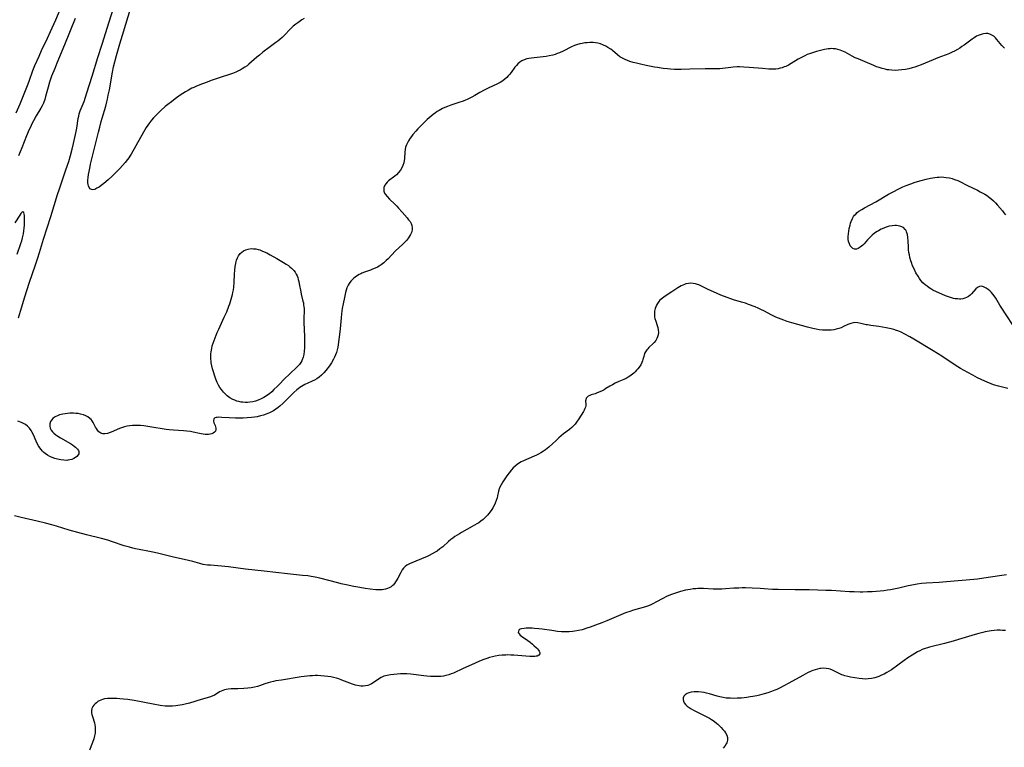
# Model space of a CAD drawing. Units: inches. Extents: x 2090506 to 2096017, y 254801 to 260246.
# Drawn here: x 2091495 to 2091758, y 255223 to 255418 of the extents above; entities that cross this region are included whole.
import ezdxf

# ---------------------------------------------------------------- set-up
doc = ezdxf.new("R2010")
doc.units = ezdxf.units.IN
doc.header["$MEASUREMENT"] = 0
doc.layers.add('c_13_T12S_R19E', color=176, linetype='Continuous')

msp = doc.modelspace()

# ---------------------------------------------------------------- linework, layer by layer
at = {"layer": 'c_13_T12S_R19E'}
for points in [[(2091505.78, 255421.62, 870), (2091504.06, 255417.65, 870), (2091502.65, 255414.46, 870), (2091501.84, 255412.69, 870), (2091500.27, 255409.4, 870), (2091499.59, 255407.9, 870), (2091498.5, 255405.42, 870), (2091497.95, 255404.08, 870), (2091496.94, 255401.24, 870), (2091496.48, 255400.04, 870), (2091494.55, 255395.23, 870), (2091493.51, 255392.8, 870)], [(2091494.18, 255338.17, 868), (2091494.73, 255339.93, 868), (2091495.86, 255343.73, 868), (2091496.38, 255345.44, 868), (2091497.12, 255347.7, 868), (2091498.63, 255351.99, 868), (2091499.35, 255354.16, 868), (2091499.79, 255355.56, 868), (2091500.89, 255359.14, 868), (2091502.82, 255365.17, 868), (2091504.61, 255371.07, 868), (2091505.11, 255372.56, 868), (2091506.88, 255377.67, 868), (2091507.6, 255379.92, 868), (2091508.05, 255381.49, 868), (2091508.49, 255383.18, 868), (2091508.86, 255384.69, 868), (2091509.4, 255387.06, 868), (2091509.58, 255387.93, 868), (2091509.75, 255388.81, 868), (2091510.13, 255391.34, 868), (2091510.27, 255392.01, 868), (2091510.43, 255392.59, 868), (2091510.7, 255393.38, 868), (2091511.7, 255395.94, 868), (2091512.07, 255397.02, 868), (2091512.46, 255398.19, 868), (2091513.88, 255402.68, 868), (2091515.38, 255407.61, 868), (2091516.56, 255411.24, 868), (2091518.44, 255417.18, 868), (2091519.61, 255420.83, 868)], [(2091570.55, 255418.1, 870), (2091569.91, 255417.71, 870), (2091568.79, 255416.94, 870), (2091568.31, 255416.58, 870), (2091567.59, 255415.97, 870), (2091566.94, 255415.35, 870), (2091565.08, 255413.41, 870), (2091564.64, 255412.99, 870), (2091564.05, 255412.46, 870), (2091563.51, 255412.03, 870), (2091562.96, 255411.62, 870), (2091561.16, 255410.32, 870), (2091559.51, 255409.04, 870), (2091558.59, 255408.31, 870), (2091557.85, 255407.7, 870), (2091555.77, 255405.87, 870), (2091555.25, 255405.46, 870), (2091554.66, 255405.03, 870), (2091553.98, 255404.59, 870), (2091553.41, 255404.26, 870), (2091552.82, 255403.97, 870), (2091552.27, 255403.73, 870), (2091551.37, 255403.39, 870), (2091547.51, 255402.14, 870), (2091545.94, 255401.6, 870), (2091544.3, 255401, 870), (2091542.65, 255400.37, 870), (2091541.57, 255399.92, 870), (2091541.04, 255399.68, 870), (2091540.52, 255399.43, 870), (2091539.59, 255398.93, 870), (2091538.85, 255398.5, 870), (2091538.13, 255398.05, 870), (2091537.43, 255397.58, 870), (2091536.02, 255396.57, 870), (2091535.04, 255395.85, 870), (2091534.1, 255395.12, 870), (2091533.38, 255394.53, 870), (2091532.11, 255393.42, 870), (2091531.57, 255392.91, 870), (2091531.12, 255392.46, 870), (2091530.25, 255391.5, 870), (2091529.73, 255390.89, 870), (2091529.22, 255390.24, 870), (2091528.73, 255389.59, 870), (2091528.3, 255388.94, 870), (2091527.93, 255388.31, 870), (2091526.83, 255386.26, 870), (2091525.56, 255384.1, 870), (2091524.28, 255381.83, 870), (2091523.97, 255381.33, 870), (2091523.65, 255380.85, 870), (2091523.31, 255380.39, 870), (2091522.69, 255379.63, 870), (2091521.24, 255378.05, 870), (2091519.74, 255376.49, 870), (2091519.22, 255375.98, 870), (2091518.19, 255375.03, 870), (2091517.03, 255374.03, 870), (2091516.3, 255373.47, 870), (2091515.72, 255373.06, 870), (2091515.16, 255372.73, 870), (2091514.56, 255372.45, 870), (2091514.03, 255372.33, 870), (2091513.66, 255372.39, 870), (2091513.37, 255372.57, 870), (2091513.1, 255372.92, 870), (2091512.9, 255373.38, 870), (2091512.81, 255373.76, 870), (2091512.76, 255374.18, 870), (2091512.76, 255374.9, 870), (2091512.82, 255375.64, 870), (2091512.92, 255376.43, 870), (2091513.05, 255377.23, 870), (2091513.3, 255378.52, 870), (2091513.45, 255379.17, 870), (2091514.45, 255383.06, 870), (2091515.55, 255387.73, 870), (2091515.88, 255389.09, 870), (2091516.26, 255390.52, 870), (2091516.53, 255391.46, 870), (2091517.49, 255394.65, 870), (2091517.8, 255395.85, 870), (2091517.96, 255396.49, 870), (2091518.19, 255397.56, 870), (2091518.47, 255399.02, 870), (2091519.28, 255403.76, 870), (2091519.6, 255405.18, 870), (2091520.39, 255408.16, 870), (2091521.28, 255411.28, 870), (2091521.98, 255413.6, 870), (2091524.41, 255421.49, 870)], [(2091509.35, 255418.06, 868), (2091506.5, 255411.02, 868), (2091504.44, 255406.12, 868), (2091503.86, 255404.72, 868), (2091503.04, 255402.64, 868), (2091502.49, 255401.08, 868), (2091502.1, 255399.76, 868), (2091501.44, 255397.23, 868), (2091501.2, 255396.43, 868), (2091500.86, 255395.49, 868), (2091500.48, 255394.7, 868), (2091500.17, 255394.15, 868), (2091498.91, 255392.03, 868), (2091498.16, 255390.7, 868), (2091497.76, 255389.93, 868), (2091497.36, 255389.08, 868), (2091497.07, 255388.44, 868), (2091496.36, 255386.74, 868), (2091495.07, 255383.52, 868), (2091494.23, 255381.37, 868)], [(2091757.65, 255410.1, 868), (2091757.22, 255410.52, 868), (2091756.87, 255410.89, 868), (2091755.58, 255412.46, 868), (2091755.2, 255412.87, 868), (2091754.73, 255413.3, 868), (2091754.23, 255413.65, 868), (2091753.72, 255413.88, 868), (2091753.17, 255414.01, 868), (2091752.6, 255414.04, 868), (2091752.02, 255413.97, 868), (2091751.64, 255413.89, 868), (2091751.12, 255413.73, 868), (2091750.6, 255413.52, 868), (2091750.16, 255413.3, 868), (2091749.53, 255412.92, 868), (2091749.01, 255412.58, 868), (2091746.83, 255410.96, 868), (2091746.24, 255410.54, 868), (2091745.67, 255410.15, 868), (2091745.09, 255409.79, 868), (2091744.25, 255409.34, 868), (2091743.63, 255409.04, 868), (2091742.71, 255408.66, 868), (2091739.77, 255407.55, 868), (2091738.56, 255407.06, 868), (2091736.42, 255406.12, 868), (2091735.35, 255405.67, 868), (2091734.35, 255405.29, 868), (2091733.67, 255405.06, 868), (2091732.98, 255404.86, 868), (2091732.04, 255404.62, 868), (2091731.13, 255404.44, 868), (2091730.21, 255404.31, 868), (2091729.29, 255404.23, 868), (2091728.42, 255404.21, 868), (2091727.55, 255404.23, 868), (2091726.69, 255404.32, 868), (2091726.31, 255404.38, 868), (2091725.7, 255404.5, 868), (2091724.91, 255404.7, 868), (2091724.13, 255404.95, 868), (2091723.46, 255405.19, 868), (2091722.74, 255405.47, 868), (2091720.35, 255406.49, 868), (2091718.51, 255407.25, 868), (2091717.75, 255407.59, 868), (2091716.93, 255408.01, 868), (2091715.01, 255409.07, 868), (2091714.17, 255409.46, 868), (2091713.75, 255409.62, 868), (2091713.13, 255409.8, 868), (2091712.5, 255409.92, 868), (2091711.87, 255410, 868), (2091711.42, 255410.01, 868), (2091711.02, 255409.99, 868), (2091710.54, 255409.94, 868), (2091710.06, 255409.87, 868), (2091709.55, 255409.76, 868), (2091707.39, 255409.23, 868), (2091706.55, 255409, 868), (2091705.55, 255408.66, 868), (2091704.92, 255408.41, 868), (2091704.29, 255408.13, 868), (2091703.56, 255407.76, 868), (2091702.51, 255407.17, 868), (2091700.65, 255406.06, 868), (2091699.92, 255405.64, 868), (2091699.17, 255405.28, 868), (2091698.76, 255405.11, 868), (2091698.24, 255404.92, 868), (2091697.71, 255404.77, 868), (2091697.12, 255404.65, 868), (2091696.52, 255404.56, 868), (2091696.18, 255404.54, 868), (2091695.46, 255404.52, 868), (2091694.7, 255404.54, 868), (2091692.95, 255404.67, 868), (2091689.44, 255405, 868), (2091687.96, 255405.1, 868), (2091686.8, 255405.13, 868), (2091686.17, 255405.12, 868), (2091685.1, 255405.06, 868), (2091684.51, 255405.01, 868), (2091682.28, 255404.72, 868), (2091681.6, 255404.66, 868), (2091681.05, 255404.63, 868), (2091680.35, 255404.61, 868), (2091677.64, 255404.64, 868), (2091673.56, 255404.51, 868), (2091671.27, 255404.46, 868), (2091669.41, 255404.48, 868), (2091668.38, 255404.54, 868), (2091667.59, 255404.6, 868), (2091666.42, 255404.72, 868), (2091664.91, 255404.94, 868), (2091664.15, 255405.07, 868), (2091661.84, 255405.54, 868), (2091660.39, 255405.85, 868), (2091659.33, 255406.1, 868), (2091658.43, 255406.34, 868), (2091657.53, 255406.61, 868), (2091656.92, 255406.83, 868), (2091656.24, 255407.11, 868), (2091655.59, 255407.44, 868), (2091654.89, 255407.86, 868), (2091654.23, 255408.35, 868), (2091652.86, 255409.51, 868), (2091652.43, 255409.84, 868), (2091651.68, 255410.35, 868), (2091651.09, 255410.68, 868), (2091650.47, 255410.97, 868), (2091649.69, 255411.25, 868), (2091649.01, 255411.43, 868), (2091648.32, 255411.55, 868), (2091647.71, 255411.61, 868), (2091646.8, 255411.62, 868), (2091646.14, 255411.58, 868), (2091645.48, 255411.52, 868), (2091644.81, 255411.42, 868), (2091644.15, 255411.29, 868), (2091643.29, 255411.06, 868), (2091642.72, 255410.86, 868), (2091641.94, 255410.52, 868), (2091639.69, 255409.38, 868), (2091638.69, 255408.93, 868), (2091638.13, 255408.71, 868), (2091637.53, 255408.49, 868), (2091636.93, 255408.3, 868), (2091635.95, 255408.05, 868), (2091635.17, 255407.9, 868), (2091634.38, 255407.79, 868), (2091633.6, 255407.7, 868), (2091631.95, 255407.57, 868), (2091631.25, 255407.49, 868), (2091630.57, 255407.38, 868), (2091630.02, 255407.25, 868), (2091629.33, 255407.03, 868), (2091628.69, 255406.74, 868), (2091628.1, 255406.38, 868), (2091627.63, 255405.99, 868), (2091627.21, 255405.55, 868), (2091626.83, 255405.07, 868), (2091625.84, 255403.68, 868), (2091625.39, 255403.11, 868), (2091625.03, 255402.71, 868), (2091624.66, 255402.31, 868), (2091624.14, 255401.84, 868), (2091623.61, 255401.44, 868), (2091622.84, 255400.98, 868), (2091622.02, 255400.57, 868), (2091619.87, 255399.59, 868), (2091618.6, 255398.96, 868), (2091617.45, 255398.31, 868), (2091616.12, 255397.52, 868), (2091615.28, 255397.05, 868), (2091614.26, 255396.53, 868), (2091613.48, 255396.19, 868), (2091612.69, 255395.88, 868), (2091612.12, 255395.68, 868), (2091609.66, 255394.9, 868), (2091608.77, 255394.56, 868), (2091608.12, 255394.29, 868), (2091607.48, 255393.99, 868), (2091606.61, 255393.53, 868), (2091606.09, 255393.21, 868), (2091605.58, 255392.87, 868), (2091604.99, 255392.44, 868), (2091604.41, 255391.98, 868), (2091603.92, 255391.57, 868), (2091603.35, 255391.05, 868), (2091602.39, 255390.13, 868), (2091600.92, 255388.63, 868), (2091600.37, 255388.02, 868), (2091599.56, 255387.07, 868), (2091599.19, 255386.59, 868), (2091598.85, 255386.1, 868), (2091598.43, 255385.42, 868), (2091598.13, 255384.87, 868), (2091597.87, 255384.33, 868), (2091597.63, 255383.7, 868), (2091597.47, 255383.09, 868), (2091597.39, 255382.47, 868), (2091597.31, 255380.63, 868), (2091597.25, 255380.14, 868), (2091597.13, 255379.55, 868), (2091596.91, 255378.83, 868), (2091596.59, 255378.15, 868), (2091596.24, 255377.57, 868), (2091595.74, 255376.93, 868), (2091595.17, 255376.34, 868), (2091594.71, 255375.95, 868), (2091593.08, 255374.71, 868), (2091592.66, 255374.34, 868), (2091592.31, 255373.96, 868), (2091592.04, 255373.55, 868), (2091591.83, 255372.97, 868), (2091591.78, 255372.48, 868), (2091591.83, 255371.98, 868), (2091592, 255371.47, 868), (2091592.22, 255371.08, 868), (2091592.65, 255370.51, 868), (2091593.27, 255369.85, 868), (2091594.75, 255368.46, 868), (2091595.29, 255367.92, 868), (2091595.74, 255367.45, 868), (2091596.71, 255366.36, 868), (2091598.03, 255364.81, 868), (2091598.43, 255364.32, 868), (2091598.79, 255363.83, 868), (2091599.1, 255363.31, 868), (2091599.32, 255362.76, 868), (2091599.41, 255362.28, 868), (2091599.41, 255361.86, 868), (2091599.24, 255361.07, 868), (2091598.95, 255360.4, 868), (2091598.69, 255359.93, 868), (2091598.38, 255359.47, 868), (2091597.82, 255358.78, 868), (2091597.41, 255358.35, 868), (2091596.89, 255357.84, 868), (2091594.87, 255355.91, 868), (2091592.92, 255353.89, 868), (2091592.45, 255353.42, 868), (2091591.83, 255352.87, 868), (2091591.45, 255352.57, 868), (2091591.06, 255352.28, 868), (2091590.58, 255351.98, 868), (2091590.08, 255351.7, 868), (2091589.44, 255351.38, 868), (2091588.79, 255351.1, 868), (2091588.28, 255350.9, 868), (2091586.62, 255350.32, 868), (2091585.96, 255350.06, 868), (2091585.65, 255349.92, 868), (2091585.17, 255349.68, 868), (2091584.47, 255349.25, 868), (2091583.82, 255348.76, 868), (2091583.39, 255348.38, 868), (2091583.01, 255347.97, 868), (2091582.5, 255347.28, 868), (2091582.25, 255346.83, 868), (2091581.94, 255346.12, 868), (2091581.74, 255345.52, 868), (2091581.57, 255344.89, 868), (2091581.26, 255343.61, 868), (2091580.89, 255341.87, 868), (2091580.68, 255340.65, 868), (2091580.49, 255339.19, 868), (2091580.38, 255338.19, 868), (2091580.14, 255335.2, 868), (2091580.05, 255334.39, 868), (2091579.48, 255330.31, 868), (2091579.34, 255329.61, 868), (2091579.16, 255328.9, 868), (2091578.9, 255328.23, 868), (2091578.64, 255327.66, 868), (2091578.34, 255327.1, 868), (2091577.79, 255326.17, 868), (2091577.26, 255325.37, 868), (2091576.32, 255324.09, 868), (2091575.78, 255323.45, 868), (2091575.17, 255322.83, 868), (2091574.51, 255322.28, 868), (2091573.92, 255321.88, 868), (2091573.3, 255321.53, 868), (2091572.66, 255321.21, 868), (2091571.47, 255320.69, 868), (2091570.7, 255320.32, 868), (2091570.27, 255320.09, 868), (2091569.81, 255319.82, 868), (2091569.36, 255319.52, 868), (2091568.95, 255319.21, 868), (2091568.55, 255318.89, 868), (2091567.73, 255318.17, 868), (2091567.02, 255317.47, 868), (2091565.55, 255315.95, 868), (2091564.94, 255315.37, 868), (2091564, 255314.56, 868), (2091563.58, 255314.23, 868), (2091562.95, 255313.77, 868), (2091562.3, 255313.35, 868), (2091561.78, 255313.05, 868), (2091561.23, 255312.78, 868), (2091560.79, 255312.58, 868), (2091560.34, 255312.39, 868), (2091559.61, 255312.15, 868), (2091558.88, 255311.94, 868), (2091557.98, 255311.75, 868), (2091557.21, 255311.63, 868), (2091556.43, 255311.54, 868), (2091555.33, 255311.44, 868), (2091554.18, 255311.38, 868), (2091553.3, 255311.35, 868), (2091552.21, 255311.35, 868), (2091550.52, 255311.43, 868), (2091548.54, 255311.56, 868), (2091547.59, 255311.59, 868), (2091547.26, 255311.58, 868), (2091546.97, 255311.54, 868), (2091546.68, 255311.45, 868), (2091546.39, 255311.17, 868), (2091546.27, 255310.66, 868), (2091546.4, 255310.14, 868), (2091546.71, 255309.43, 868), (2091546.84, 255309.09, 868), (2091546.93, 255308.7, 868), (2091546.93, 255308.3, 868), (2091546.8, 255307.93, 868), (2091546.55, 255307.59, 868), (2091546.23, 255307.34, 868), (2091545.82, 255307.16, 868), (2091545.4, 255307.06, 868), (2091544.94, 255307, 868), (2091544.61, 255306.99, 868), (2091544.08, 255307, 868), (2091543.53, 255307.06, 868), (2091543.02, 255307.14, 868), (2091542.51, 255307.25, 868), (2091540.87, 255307.64, 868), (2091540.14, 255307.77, 868), (2091539.21, 255307.89, 868), (2091538.27, 255307.97, 868), (2091535.61, 255308.15, 868), (2091534.49, 255308.26, 868), (2091533.64, 255308.38, 868), (2091529.32, 255309.08, 868), (2091527.68, 255309.29, 868), (2091526.8, 255309.36, 868), (2091526.09, 255309.4, 868), (2091525.39, 255309.4, 868), (2091524.66, 255309.37, 868), (2091523.94, 255309.31, 868), (2091523.23, 255309.2, 868), (2091522.54, 255309.05, 868), (2091521.99, 255308.9, 868), (2091521.45, 255308.71, 868), (2091520.76, 255308.43, 868), (2091519.41, 255307.82, 868), (2091518.7, 255307.53, 868), (2091517.95, 255307.28, 868), (2091517.29, 255307.17, 868), (2091516.73, 255307.2, 868), (2091516.18, 255307.4, 868), (2091515.68, 255307.75, 868), (2091515.33, 255308.14, 868), (2091515.02, 255308.58, 868), (2091514.78, 255308.99, 868), (2091514.36, 255309.83, 868), (2091514.12, 255310.24, 868), (2091513.86, 255310.65, 868), (2091513.58, 255310.98, 868), (2091513.27, 255311.28, 868), (2091512.68, 255311.71, 868), (2091512.14, 255311.99, 868), (2091511.56, 255312.22, 868), (2091510.78, 255312.45, 868), (2091510.12, 255312.58, 868), (2091509.51, 255312.65, 868), (2091508.89, 255312.69, 868), (2091507.9, 255312.68, 868), (2091507.28, 255312.63, 868), (2091506.64, 255312.55, 868), (2091506.02, 255312.44, 868), (2091505.18, 255312.22, 868), (2091504.62, 255312.02, 868), (2091504.21, 255311.83, 868), (2091503.83, 255311.61, 868), (2091503.38, 255311.25, 868), (2091503.02, 255310.84, 868), (2091502.78, 255310.44, 868), (2091502.59, 255309.87, 868), (2091502.56, 255309.27, 868), (2091502.68, 255308.68, 868), (2091502.93, 255308.18, 868), (2091503.26, 255307.74, 868), (2091503.67, 255307.33, 868), (2091504.15, 255306.93, 868), (2091504.68, 255306.56, 868), (2091505.44, 255306.09, 868), (2091508.06, 255304.6, 868), (2091508.6, 255304.27, 868), (2091509.1, 255303.92, 868), (2091509.43, 255303.66, 868), (2091509.71, 255303.39, 868), (2091509.98, 255303.08, 868), (2091510.18, 255302.76, 868), (2091510.3, 255302.44, 868), (2091510.33, 255302.11, 868), (2091510.27, 255301.82, 868), (2091510.13, 255301.53, 868), (2091509.78, 255301.11, 868), (2091509.42, 255300.84, 868), (2091509, 255300.59, 868), (2091508.46, 255300.36, 868), (2091507.87, 255300.2, 868), (2091507.41, 255300.12, 868), (2091507.08, 255300.1, 868), (2091506.29, 255300.12, 868), (2091505.48, 255300.22, 868), (2091504.6, 255300.41, 868), (2091503.93, 255300.6, 868), (2091503.17, 255300.87, 868), (2091502.55, 255301.15, 868), (2091501.96, 255301.47, 868), (2091501.32, 255301.92, 868), (2091500.97, 255302.23, 868), (2091500.64, 255302.56, 868), (2091500.27, 255302.99, 868), (2091499.93, 255303.44, 868), (2091499.55, 255304.01, 868), (2091499.21, 255304.6, 868), (2091498.88, 255305.24, 868), (2091498.16, 255306.88, 868), (2091497.77, 255307.67, 868), (2091497.54, 255308.07, 868), (2091497.09, 255308.71, 868), (2091496.57, 255309.27, 868), (2091496.08, 255309.65, 868), (2091495.54, 255309.97, 868), (2091494.97, 255310.24, 868), (2091494.01, 255310.57, 868)], [(2091759.79, 255336.37, 868), (2091756.73, 255340.99, 868), (2091756.41, 255341.51, 868), (2091755.32, 255343.37, 868), (2091754.87, 255344.04, 868), (2091754.51, 255344.5, 868), (2091754.14, 255344.92, 868), (2091753.72, 255345.34, 868), (2091753.28, 255345.71, 868), (2091752.76, 255346.06, 868), (2091752.4, 255346.26, 868), (2091752.05, 255346.42, 868), (2091751.72, 255346.52, 868), (2091751.39, 255346.57, 868), (2091750.94, 255346.54, 868), (2091750.41, 255346.28, 868), (2091749.99, 255345.92, 868), (2091748.8, 255344.57, 868), (2091748.41, 255344.2, 868), (2091747.98, 255343.87, 868), (2091747.5, 255343.58, 868), (2091746.98, 255343.36, 868), (2091746.47, 255343.23, 868), (2091745.93, 255343.16, 868), (2091745.63, 255343.15, 868), (2091745.03, 255343.18, 868), (2091744.41, 255343.26, 868), (2091743.95, 255343.35, 868), (2091743.5, 255343.47, 868), (2091742.66, 255343.73, 868), (2091741.83, 255344.05, 868), (2091740.87, 255344.44, 868), (2091739.45, 255345.07, 868), (2091738.51, 255345.55, 868), (2091737.98, 255345.86, 868), (2091737.46, 255346.18, 868), (2091736.92, 255346.57, 868), (2091736.4, 255346.98, 868), (2091735.82, 255347.53, 868), (2091735.29, 255348.13, 868), (2091734.88, 255348.68, 868), (2091734.51, 255349.25, 868), (2091733.95, 255350.2, 868), (2091733.45, 255351.19, 868), (2091733.07, 255352.03, 868), (2091732.74, 255352.89, 868), (2091732.59, 255353.34, 868), (2091732.34, 255354.27, 868), (2091732.2, 255354.93, 868), (2091732.09, 255355.6, 868), (2091732.01, 255356.29, 868), (2091731.95, 255357.04, 868), (2091731.86, 255358.72, 868), (2091731.79, 255359.59, 868), (2091731.68, 255360.41, 868), (2091731.47, 255361.13, 868), (2091731.32, 255361.45, 868), (2091731.11, 255361.76, 868), (2091730.59, 255362.23, 868), (2091729.95, 255362.56, 868), (2091729.21, 255362.74, 868), (2091728.77, 255362.79, 868), (2091728.31, 255362.79, 868), (2091727.6, 255362.73, 868), (2091726.89, 255362.59, 868), (2091726.58, 255362.52, 868), (2091725.99, 255362.34, 868), (2091725.41, 255362.12, 868), (2091724.67, 255361.79, 868), (2091723.92, 255361.4, 868), (2091723.64, 255361.23, 868), (2091722.93, 255360.74, 868), (2091722.26, 255360.19, 868), (2091721.62, 255359.58, 868), (2091721.02, 255358.94, 868), (2091720.12, 255357.92, 868), (2091719.78, 255357.57, 868), (2091719.43, 255357.25, 868), (2091719.07, 255356.97, 868), (2091718.56, 255356.68, 868), (2091718.06, 255356.51, 868), (2091717.53, 255356.49, 868), (2091717.06, 255356.67, 868), (2091716.71, 255356.98, 868), (2091716.41, 255357.4, 868), (2091716.17, 255357.91, 868), (2091715.97, 255358.56, 868), (2091715.88, 255359.17, 868), (2091715.87, 255359.86, 868), (2091715.92, 255360.58, 868), (2091716.02, 255361.31, 868), (2091716.15, 255362.01, 868), (2091716.35, 255362.9, 868), (2091716.49, 255363.39, 868), (2091716.65, 255363.86, 868), (2091716.98, 255364.62, 868), (2091717.3, 255365.16, 868), (2091717.57, 255365.52, 868), (2091717.87, 255365.86, 868), (2091718.27, 255366.23, 868), (2091718.71, 255366.58, 868), (2091719.46, 255367.07, 868), (2091720.19, 255367.49, 868), (2091723.21, 255369.15, 868), (2091726.61, 255371.18, 868), (2091727.83, 255371.82, 868), (2091729.36, 255372.57, 868), (2091730.5, 255373.09, 868), (2091731.38, 255373.48, 868), (2091732.55, 255373.94, 868), (2091733.77, 255374.34, 868), (2091735.38, 255374.81, 868), (2091736.69, 255375.17, 868), (2091737.87, 255375.45, 868), (2091738.46, 255375.56, 868), (2091739.05, 255375.65, 868), (2091739.65, 255375.71, 868), (2091740.19, 255375.74, 868), (2091740.79, 255375.75, 868), (2091741.38, 255375.72, 868), (2091742.05, 255375.65, 868), (2091742.94, 255375.5, 868), (2091743.62, 255375.32, 868), (2091744.29, 255375.11, 868), (2091745.11, 255374.79, 868), (2091745.71, 255374.52, 868), (2091747.71, 255373.48, 868), (2091750.44, 255372.19, 868), (2091751.16, 255371.82, 868), (2091752.32, 255371.16, 868), (2091753.04, 255370.69, 868), (2091753.28, 255370.52, 868), (2091754, 255369.97, 868), (2091754.67, 255369.38, 868), (2091755.23, 255368.81, 868), (2091755.77, 255368.23, 868), (2091757.09, 255366.68, 868), (2091757.47, 255366.2, 868), (2091757.9, 255365.6, 868)], [(2091493.85, 255355.12, 866), (2091494.84, 255357.97, 866), (2091495.07, 255358.68, 866), (2091495.3, 255359.53, 866), (2091495.51, 255360.55, 866), (2091495.63, 255361.33, 866), (2091495.72, 255362.11, 866), (2091495.78, 255362.88, 866), (2091495.81, 255363.52, 866), (2091495.82, 255364.14, 866), (2091495.8, 255365, 866), (2091495.77, 255365.42, 866), (2091495.69, 255365.88, 866), (2091495.58, 255366.23, 866), (2091495.36, 255366.45, 866), (2091495.07, 255366.3, 866), (2091494.84, 255366, 866), (2091494.57, 255365.59, 866), (2091493.25, 255363.54, 866)], [(2091758.54, 255319.25, 866), (2091756.04, 255319.88, 866), (2091754.71, 255320.28, 866), (2091754.06, 255320.51, 866), (2091753, 255320.93, 866), (2091752.37, 255321.21, 866), (2091750.43, 255322.15, 866), (2091749.16, 255322.82, 866), (2091747.82, 255323.55, 866), (2091745.88, 255324.66, 866), (2091744.45, 255325.55, 866), (2091740.89, 255327.87, 866), (2091738.59, 255329.34, 866), (2091733.42, 255332.46, 866), (2091732.36, 255333.06, 866), (2091731, 255333.79, 866), (2091730, 255334.29, 866), (2091729.11, 255334.67, 866), (2091728.79, 255334.79, 866), (2091728.08, 255335.01, 866), (2091727.35, 255335.21, 866), (2091725.96, 255335.51, 866), (2091724.03, 255335.83, 866), (2091721.87, 255336.11, 866), (2091721.04, 255336.24, 866), (2091720.68, 255336.31, 866), (2091719.2, 255336.66, 866), (2091718.41, 255336.83, 866), (2091717.65, 255336.88, 866), (2091717.26, 255336.85, 866), (2091716.53, 255336.66, 866), (2091715.79, 255336.36, 866), (2091714.63, 255335.81, 866), (2091713.95, 255335.52, 866), (2091713.33, 255335.3, 866), (2091712.68, 255335.12, 866), (2091712.02, 255334.98, 866), (2091711.33, 255334.88, 866), (2091710.72, 255334.84, 866), (2091709.88, 255334.83, 866), (2091709.02, 255334.87, 866), (2091708.08, 255334.97, 866), (2091707.26, 255335.1, 866), (2091706.43, 255335.27, 866), (2091705, 255335.62, 866), (2091700.83, 255336.77, 866), (2091699.51, 255337.17, 866), (2091698.62, 255337.48, 866), (2091697.93, 255337.75, 866), (2091697.25, 255338.05, 866), (2091696.57, 255338.36, 866), (2091695.5, 255338.89, 866), (2091693.31, 255340.03, 866), (2091692.71, 255340.32, 866), (2091691.85, 255340.71, 866), (2091690.98, 255341.07, 866), (2091689.25, 255341.73, 866), (2091688.42, 255342.02, 866), (2091687.36, 255342.35, 866), (2091685.18, 255342.99, 866), (2091684.46, 255343.22, 866), (2091683.5, 255343.55, 866), (2091681.82, 255344.23, 866), (2091679.89, 255345.05, 866), (2091678.45, 255345.73, 866), (2091676.65, 255346.6, 866), (2091675.94, 255346.93, 866), (2091675.61, 255347.06, 866), (2091675.04, 255347.23, 866), (2091674.42, 255347.34, 866), (2091673.79, 255347.37, 866), (2091673.15, 255347.32, 866), (2091672.48, 255347.19, 866), (2091672.09, 255347.07, 866), (2091671.67, 255346.91, 866), (2091671.27, 255346.71, 866), (2091670.82, 255346.46, 866), (2091670.38, 255346.17, 866), (2091668.77, 255345.07, 866), (2091667.27, 255344.15, 866), (2091666.57, 255343.69, 866), (2091665.91, 255343.17, 866), (2091665.57, 255342.85, 866), (2091665.26, 255342.5, 866), (2091664.9, 255341.97, 866), (2091664.66, 255341.52, 866), (2091664.45, 255341.05, 866), (2091664.32, 255340.66, 866), (2091664.14, 255339.91, 866), (2091664.08, 255339.3, 866), (2091664.1, 255338.69, 866), (2091664.15, 255338.28, 866), (2091664.21, 255337.99, 866), (2091664.43, 255337.28, 866), (2091664.86, 255336.07, 866), (2091665.02, 255335.54, 866), (2091665.13, 255334.93, 866), (2091665.16, 255334.24, 866), (2091665.09, 255333.65, 866), (2091664.94, 255333.07, 866), (2091664.77, 255332.66, 866), (2091664.45, 255332.1, 866), (2091664.05, 255331.59, 866), (2091663.74, 255331.26, 866), (2091662.62, 255330.19, 866), (2091662.35, 255329.91, 866), (2091662.09, 255329.61, 866), (2091661.71, 255329.07, 866), (2091661.48, 255328.61, 866), (2091661.22, 255327.78, 866), (2091661.02, 255327.05, 866), (2091660.89, 255326.65, 866), (2091660.73, 255326.25, 866), (2091660.42, 255325.63, 866), (2091659.97, 255324.94, 866), (2091659.65, 255324.54, 866), (2091659.31, 255324.15, 866), (2091658.95, 255323.77, 866), (2091658.56, 255323.4, 866), (2091657.88, 255322.83, 866), (2091657.5, 255322.56, 866), (2091657.1, 255322.31, 866), (2091656.51, 255321.99, 866), (2091655.9, 255321.7, 866), (2091654.54, 255321.11, 866), (2091653.63, 255320.69, 866), (2091652.87, 255320.29, 866), (2091652.14, 255319.87, 866), (2091651.14, 255319.24, 866), (2091650.64, 255318.95, 866), (2091650.13, 255318.68, 866), (2091649.47, 255318.38, 866), (2091648.82, 255318.11, 866), (2091648.22, 255317.9, 866), (2091647.23, 255317.59, 866), (2091646.79, 255317.42, 866), (2091646.39, 255317.22, 866), (2091646.1, 255316.99, 866), (2091645.87, 255316.67, 866), (2091645.74, 255316.27, 866), (2091645.71, 255315.98, 866), (2091645.76, 255315.05, 866), (2091645.74, 255314.68, 866), (2091645.67, 255314.3, 866), (2091645.52, 255313.9, 866), (2091645.31, 255313.5, 866), (2091645.11, 255313.16, 866), (2091643.87, 255311.17, 866), (2091643.28, 255310.3, 866), (2091642.88, 255309.79, 866), (2091642.45, 255309.3, 866), (2091641.99, 255308.85, 866), (2091641.37, 255308.34, 866), (2091639.8, 255307.18, 866), (2091639.17, 255306.65, 866), (2091638.57, 255306.09, 866), (2091637.75, 255305.29, 866), (2091636.97, 255304.56, 866), (2091635.88, 255303.63, 866), (2091634.95, 255302.9, 866), (2091634.49, 255302.57, 866), (2091633.71, 255302.07, 866), (2091633.13, 255301.75, 866), (2091632.62, 255301.5, 866), (2091629.92, 255300.37, 866), (2091628.95, 255299.92, 866), (2091628.49, 255299.69, 866), (2091627.77, 255299.26, 866), (2091627.43, 255299.02, 866), (2091626.88, 255298.59, 866), (2091626.39, 255298.1, 866), (2091625.92, 255297.58, 866), (2091625.27, 255296.75, 866), (2091624.68, 255295.93, 866), (2091623.57, 255294.33, 866), (2091623.12, 255293.59, 866), (2091622.72, 255292.75, 866), (2091622.47, 255291.9, 866), (2091622.18, 255290.62, 866), (2091622.05, 255290.13, 866), (2091621.82, 255289.36, 866), (2091621.57, 255288.71, 866), (2091621.28, 255288.07, 866), (2091620.94, 255287.45, 866), (2091620.62, 255286.94, 866), (2091620.2, 255286.36, 866), (2091619.47, 255285.49, 866), (2091618.96, 255284.96, 866), (2091618.3, 255284.35, 866), (2091617.67, 255283.84, 866), (2091617.15, 255283.46, 866), (2091616.61, 255283.11, 866), (2091615.43, 255282.42, 866), (2091612.58, 255280.87, 866), (2091611.97, 255280.51, 866), (2091610.79, 255279.74, 866), (2091610.24, 255279.35, 866), (2091609.71, 255278.95, 866), (2091609.1, 255278.45, 866), (2091607.52, 255277.05, 866), (2091606.8, 255276.44, 866), (2091606.04, 255275.89, 866), (2091605.52, 255275.55, 866), (2091604.75, 255275.11, 866), (2091603.95, 255274.71, 866), (2091603.34, 255274.43, 866), (2091600.38, 255273.19, 866), (2091599.26, 255272.76, 866), (2091598.65, 255272.49, 866), (2091597.98, 255272.12, 866), (2091597.54, 255271.79, 866), (2091597.07, 255271.32, 866), (2091596.72, 255270.86, 866), (2091596.31, 255270.2, 866), (2091595.5, 255268.64, 866), (2091595.25, 255268.2, 866), (2091594.95, 255267.71, 866), (2091594.62, 255267.24, 866), (2091594.25, 255266.82, 866), (2091594.04, 255266.61, 866), (2091593.73, 255266.37, 866), (2091593.25, 255266.08, 866), (2091592.75, 255265.87, 866), (2091592.23, 255265.71, 866), (2091591.78, 255265.62, 866), (2091591.31, 255265.56, 866), (2091590.47, 255265.53, 866), (2091589.66, 255265.57, 866), (2091588.17, 255265.73, 866), (2091586.83, 255265.92, 866), (2091585.4, 255266.15, 866), (2091583.78, 255266.44, 866), (2091581.77, 255266.84, 866), (2091580.38, 255267.14, 866), (2091579.48, 255267.37, 866), (2091574.66, 255268.63, 866), (2091573.42, 255268.91, 866), (2091572.38, 255269.1, 866), (2091571.49, 255269.23, 866), (2091570.1, 255269.4, 866), (2091566.05, 255269.83, 866), (2091559.83, 255270.56, 866), (2091554.85, 255271.08, 866), (2091550.26, 255271.7, 866), (2091549.31, 255271.8, 866), (2091548.42, 255271.87, 866), (2091545.46, 255272.08, 866), (2091544.66, 255272.16, 866), (2091543.54, 255272.33, 866), (2091542.6, 255272.55, 866), (2091540.78, 255273.07, 866), (2091539.61, 255273.38, 866), (2091535.25, 255274.38, 866), (2091531.37, 255275.32, 866), (2091530.08, 255275.6, 866), (2091529.16, 255275.78, 866), (2091526.45, 255276.28, 866), (2091525.47, 255276.48, 866), (2091524.73, 255276.66, 866), (2091523.88, 255276.89, 866), (2091522.44, 255277.32, 866), (2091519.34, 255278.35, 866), (2091518.05, 255278.75, 866), (2091516.39, 255279.2, 866), (2091512.39, 255280.2, 866), (2091510.02, 255280.83, 866), (2091507.7, 255281.5, 866), (2091504.36, 255282.51, 866), (2091503.11, 255282.86, 866), (2091501.39, 255283.31, 866), (2091499.2, 255283.86, 866), (2091494.89, 255284.85, 866), (2091493.15, 255285.29, 866)], [(2091758.12, 255269.54, 864), (2091756.3, 255269.29, 864), (2091752.09, 255268.62, 864), (2091750.4, 255268.4, 864), (2091749.43, 255268.3, 864), (2091742.15, 255267.65, 864), (2091740.14, 255267.51, 864), (2091736.68, 255267.31, 864), (2091735.44, 255267.2, 864), (2091734.32, 255267.05, 864), (2091733.36, 255266.89, 864), (2091731.85, 255266.57, 864), (2091729.36, 255265.97, 864), (2091728.01, 255265.69, 864), (2091727.12, 255265.54, 864), (2091726.38, 255265.42, 864), (2091725.41, 255265.3, 864), (2091724.36, 255265.19, 864), (2091722.28, 255265.02, 864), (2091721.04, 255264.96, 864), (2091719.75, 255264.92, 864), (2091719.08, 255264.92, 864), (2091717.42, 255264.96, 864), (2091716.24, 255265.02, 864), (2091711.41, 255265.32, 864), (2091709.87, 255265.39, 864), (2091707.75, 255265.46, 864), (2091705.41, 255265.5, 864), (2091701.69, 255265.51, 864), (2091697.13, 255265.58, 864), (2091695.68, 255265.64, 864), (2091693.39, 255265.82, 864), (2091692.35, 255265.89, 864), (2091690.22, 255265.99, 864), (2091688.43, 255266.04, 864), (2091687.56, 255266.04, 864), (2091686.68, 255266.02, 864), (2091685.35, 255265.94, 864), (2091683.1, 255265.78, 864), (2091682.14, 255265.73, 864), (2091681.39, 255265.71, 864), (2091680.61, 255265.71, 864), (2091679.74, 255265.74, 864), (2091677.24, 255265.85, 864), (2091676.46, 255265.86, 864), (2091675.68, 255265.85, 864), (2091675.19, 255265.83, 864), (2091674.42, 255265.76, 864), (2091673.66, 255265.66, 864), (2091672.43, 255265.42, 864), (2091671.09, 255265.09, 864), (2091670.02, 255264.76, 864), (2091669.46, 255264.58, 864), (2091668.37, 255264.17, 864), (2091667.36, 255263.74, 864), (2091666.3, 255263.22, 864), (2091664.51, 255262.22, 864), (2091663.85, 255261.88, 864), (2091663.17, 255261.57, 864), (2091662.49, 255261.3, 864), (2091661.67, 255261.02, 864), (2091658.53, 255260.1, 864), (2091657.51, 255259.76, 864), (2091656.4, 255259.35, 864), (2091651.42, 255257.29, 864), (2091650.08, 255256.75, 864), (2091648.38, 255256.08, 864), (2091646.96, 255255.57, 864), (2091646.04, 255255.26, 864), (2091644.79, 255254.89, 864), (2091643.83, 255254.67, 864), (2091642.87, 255254.49, 864), (2091642.23, 255254.41, 864), (2091641.28, 255254.35, 864), (2091640.32, 255254.33, 864), (2091639.27, 255254.36, 864), (2091638.2, 255254.45, 864), (2091636.65, 255254.64, 864), (2091634.1, 255255, 864), (2091633.19, 255255.11, 864), (2091632.06, 255255.22, 864), (2091631.45, 255255.26, 864), (2091630.37, 255255.29, 864), (2091629.8, 255255.27, 864), (2091629.27, 255255.23, 864), (2091628.61, 255255.12, 864), (2091628.23, 255255, 864), (2091627.97, 255254.84, 864), (2091627.75, 255254.53, 864), (2091627.72, 255254.18, 864), (2091627.92, 255253.77, 864), (2091628.23, 255253.43, 864), (2091628.6, 255253.14, 864), (2091630.25, 255252.02, 864), (2091630.86, 255251.57, 864), (2091631.49, 255251.06, 864), (2091631.89, 255250.7, 864), (2091632.58, 255250.06, 864), (2091632.86, 255249.77, 864), (2091633.13, 255249.45, 864), (2091633.34, 255249.13, 864), (2091633.47, 255248.82, 864), (2091633.46, 255248.41, 864), (2091633.23, 255248.07, 864), (2091632.79, 255247.85, 864), (2091632.49, 255247.79, 864), (2091632.15, 255247.75, 864), (2091631.52, 255247.74, 864), (2091630.83, 255247.77, 864), (2091627.63, 255248.03, 864), (2091626.56, 255248.1, 864), (2091625.7, 255248.13, 864), (2091624.85, 255248.14, 864), (2091624.35, 255248.13, 864), (2091623.42, 255248.07, 864), (2091622.5, 255247.97, 864), (2091621.58, 255247.82, 864), (2091620.81, 255247.65, 864), (2091620.04, 255247.45, 864), (2091619.28, 255247.21, 864), (2091618.54, 255246.95, 864), (2091617.84, 255246.68, 864), (2091617.16, 255246.39, 864), (2091615.2, 255245.5, 864), (2091612.98, 255244.52, 864), (2091610.41, 255243.33, 864), (2091609.81, 255243.08, 864), (2091609.18, 255242.86, 864), (2091608.35, 255242.64, 864), (2091607.71, 255242.52, 864), (2091607.07, 255242.44, 864), (2091606.29, 255242.38, 864), (2091605.68, 255242.36, 864), (2091605.07, 255242.36, 864), (2091604.31, 255242.39, 864), (2091603.26, 255242.47, 864), (2091602.51, 255242.55, 864), (2091599.03, 255242.98, 864), (2091597.96, 255243.07, 864), (2091597.4, 255243.1, 864), (2091596.28, 255243.09, 864), (2091595.39, 255243.04, 864), (2091594.49, 255242.97, 864), (2091593.59, 255242.87, 864), (2091592.67, 255242.7, 864), (2091592.23, 255242.59, 864), (2091591.8, 255242.46, 864), (2091591.07, 255242.13, 864), (2091590.39, 255241.72, 864), (2091588.98, 255240.74, 864), (2091588.48, 255240.44, 864), (2091587.96, 255240.18, 864), (2091587.54, 255240.03, 864), (2091586.91, 255239.88, 864), (2091586.27, 255239.82, 864), (2091585.61, 255239.83, 864), (2091585.18, 255239.89, 864), (2091584.26, 255240.1, 864), (2091583.45, 255240.37, 864), (2091580.62, 255241.46, 864), (2091579.74, 255241.75, 864), (2091579.17, 255241.92, 864), (2091578.39, 255242.11, 864), (2091577.6, 255242.27, 864), (2091576.8, 255242.4, 864), (2091575.92, 255242.5, 864), (2091575.01, 255242.58, 864), (2091574.09, 255242.63, 864), (2091573.43, 255242.63, 864), (2091572.71, 255242.61, 864), (2091572.03, 255242.56, 864), (2091571.34, 255242.49, 864), (2091569.74, 255242.28, 864), (2091564.43, 255241.46, 864), (2091562.98, 255241.22, 864), (2091562.31, 255241.08, 864), (2091561.56, 255240.91, 864), (2091560.88, 255240.72, 864), (2091560.01, 255240.44, 864), (2091558.57, 255239.92, 864), (2091558.08, 255239.77, 864), (2091557.22, 255239.56, 864), (2091556.35, 255239.4, 864), (2091555.46, 255239.28, 864), (2091554.38, 255239.19, 864), (2091552.78, 255239.12, 864), (2091551, 255239.1, 864), (2091550.21, 255239.04, 864), (2091549.67, 255238.95, 864), (2091549.23, 255238.84, 864), (2091548.76, 255238.68, 864), (2091548.31, 255238.48, 864), (2091547.92, 255238.28, 864), (2091547.55, 255238.06, 864), (2091546.52, 255237.44, 864), (2091545.9, 255237.12, 864), (2091545.19, 255236.85, 864), (2091542.97, 255236.25, 864), (2091539.85, 255235.32, 864), (2091538.68, 255235, 864), (2091538.04, 255234.85, 864), (2091537.39, 255234.72, 864), (2091536.8, 255234.62, 864), (2091536.22, 255234.55, 864), (2091535.34, 255234.47, 864), (2091534.43, 255234.45, 864), (2091533.88, 255234.47, 864), (2091533.34, 255234.51, 864), (2091532.06, 255234.67, 864), (2091530.14, 255234.98, 864), (2091525.07, 255235.96, 864), (2091523.4, 255236.23, 864), (2091522.27, 255236.36, 864), (2091521.25, 255236.46, 864), (2091520.46, 255236.51, 864), (2091519.32, 255236.54, 864), (2091518.9, 255236.54, 864), (2091518.01, 255236.5, 864), (2091517.16, 255236.39, 864), (2091516.62, 255236.26, 864), (2091516.19, 255236.12, 864), (2091515.76, 255235.92, 864), (2091515.38, 255235.7, 864), (2091515, 255235.4, 864), (2091514.65, 255235.08, 864), (2091514.32, 255234.73, 864), (2091514.04, 255234.35, 864), (2091513.77, 255233.81, 864), (2091513.66, 255233.25, 864), (2091513.7, 255232.72, 864), (2091513.82, 255232.21, 864), (2091514.18, 255231.14, 864), (2091514.33, 255230.6, 864), (2091514.47, 255230.04, 864), (2091514.57, 255229.52, 864), (2091514.64, 255228.99, 864), (2091514.69, 255228.5, 864), (2091514.7, 255228, 864), (2091514.66, 255227.31, 864), (2091514.51, 255226.56, 864), (2091514.29, 255225.8, 864), (2091513.94, 255224.81, 864), (2091513.14, 255222.69, 864)], [(2091757.9, 255254.65, 862), (2091757.06, 255254.72, 862), (2091756.43, 255254.75, 862), (2091755.68, 255254.74, 862), (2091754.87, 255254.7, 862), (2091754.07, 255254.61, 862), (2091753.49, 255254.53, 862), (2091752.42, 255254.31, 862), (2091751.82, 255254.17, 862), (2091750.76, 255253.88, 862), (2091749.77, 255253.6, 862), (2091745.3, 255252.25, 862), (2091743.88, 255251.84, 862), (2091741.63, 255251.24, 862), (2091737.56, 255250.21, 862), (2091737.01, 255250.05, 862), (2091736.46, 255249.88, 862), (2091735.6, 255249.56, 862), (2091734.99, 255249.29, 862), (2091734.39, 255248.98, 862), (2091733.67, 255248.56, 862), (2091732.97, 255248.11, 862), (2091731.83, 255247.35, 862), (2091730.85, 255246.67, 862), (2091727.4, 255244.18, 862), (2091726.81, 255243.79, 862), (2091726.2, 255243.43, 862), (2091725.49, 255243.05, 862), (2091724.78, 255242.72, 862), (2091724.06, 255242.43, 862), (2091723.51, 255242.24, 862), (2091722.97, 255242.08, 862), (2091722.09, 255241.89, 862), (2091721.2, 255241.76, 862), (2091720.44, 255241.72, 862), (2091719.7, 255241.75, 862), (2091718.79, 255241.84, 862), (2091716.48, 255242.22, 862), (2091715.73, 255242.36, 862), (2091714.99, 255242.56, 862), (2091714.5, 255242.73, 862), (2091714.17, 255242.87, 862), (2091713.47, 255243.21, 862), (2091712.23, 255243.85, 862), (2091711.67, 255244.11, 862), (2091711.07, 255244.33, 862), (2091710.66, 255244.43, 862), (2091709.97, 255244.55, 862), (2091709.27, 255244.59, 862), (2091708.56, 255244.55, 862), (2091708.26, 255244.51, 862), (2091707.66, 255244.38, 862), (2091707.05, 255244.21, 862), (2091706.45, 255244, 862), (2091705.97, 255243.81, 862), (2091704.98, 255243.36, 862), (2091703.71, 255242.7, 862), (2091700.04, 255240.65, 862), (2091698.7, 255239.92, 862), (2091697.55, 255239.32, 862), (2091696.78, 255238.96, 862), (2091696.28, 255238.74, 862), (2091695.33, 255238.38, 862), (2091694.43, 255238.07, 862), (2091693.38, 255237.75, 862), (2091692.2, 255237.44, 862), (2091691.48, 255237.27, 862), (2091690.37, 255237.05, 862), (2091689.68, 255236.93, 862), (2091688.77, 255236.79, 862), (2091687.36, 255236.64, 862), (2091686.17, 255236.57, 862), (2091685.35, 255236.55, 862), (2091684.38, 255236.57, 862), (2091683.29, 255236.65, 862), (2091682.42, 255236.76, 862), (2091681.55, 255236.93, 862), (2091680.88, 255237.11, 862), (2091678.8, 255237.76, 862), (2091678.02, 255237.96, 862), (2091677.4, 255238.09, 862), (2091676.63, 255238.2, 862), (2091675.87, 255238.26, 862), (2091675.21, 255238.28, 862), (2091674.72, 255238.26, 862), (2091673.94, 255238.18, 862), (2091673.24, 255238.01, 862), (2091672.82, 255237.85, 862), (2091672.31, 255237.53, 862), (2091671.94, 255237.12, 862), (2091671.77, 255236.7, 862), (2091671.73, 255236.25, 862), (2091671.82, 255235.82, 862), (2091672.03, 255235.39, 862), (2091672.37, 255234.94, 862), (2091672.82, 255234.52, 862), (2091673.33, 255234.14, 862), (2091673.9, 255233.77, 862), (2091674.52, 255233.4, 862), (2091675.39, 255232.94, 862), (2091678.24, 255231.53, 862), (2091678.78, 255231.24, 862), (2091679.3, 255230.93, 862), (2091680.06, 255230.43, 862), (2091680.77, 255229.87, 862), (2091681.01, 255229.67, 862), (2091681.38, 255229.33, 862), (2091681.91, 255228.8, 862), (2091682.4, 255228.27, 862), (2091682.78, 255227.81, 862), (2091683.11, 255227.35, 862), (2091683.42, 255226.75, 862), (2091683.57, 255226.14, 862), (2091683.57, 255225.43, 862), (2091683.41, 255224.73, 862), (2091683.3, 255224.45, 862), (2091682.93, 255223.82, 862), (2091682.44, 255223.24, 862)]]:
    msp.add_polyline3d(points, dxfattribs=at)
msp.add_polyline3d([(2091563.36, 255319.92, 870), (2091562.44, 255319, 870), (2091561.84, 255318.43, 870), (2091561.21, 255317.9, 870), (2091560.85, 255317.62, 870), (2091560.41, 255317.3, 870), (2091559.75, 255316.88, 870), (2091559.07, 255316.51, 870), (2091558.2, 255316.15, 870), (2091557.53, 255315.93, 870), (2091556.83, 255315.76, 870), (2091556.04, 255315.63, 870), (2091555.34, 255315.58, 870), (2091554.73, 255315.57, 870), (2091554.12, 255315.61, 870), (2091553.69, 255315.67, 870), (2091553.1, 255315.78, 870), (2091552.52, 255315.94, 870), (2091551.99, 255316.13, 870), (2091551.48, 255316.36, 870), (2091550.69, 255316.8, 870), (2091549.96, 255317.33, 870), (2091549.64, 255317.61, 870), (2091548.98, 255318.26, 870), (2091548.39, 255318.98, 870), (2091548, 255319.57, 870), (2091547.64, 255320.19, 870), (2091547.29, 255320.91, 870), (2091546.94, 255321.74, 870), (2091546.64, 255322.59, 870), (2091546.25, 255323.77, 870), (2091546.03, 255324.57, 870), (2091545.84, 255325.37, 870), (2091545.71, 255326.12, 870), (2091545.65, 255326.6, 870), (2091545.61, 255327.09, 870), (2091545.59, 255327.98, 870), (2091545.61, 255328.51, 870), (2091545.66, 255329.04, 870), (2091545.81, 255329.94, 870), (2091545.97, 255330.65, 870), (2091546.18, 255331.34, 870), (2091546.43, 255332.08, 870), (2091546.71, 255332.83, 870), (2091547.28, 255334.19, 870), (2091547.69, 255335.13, 870), (2091549.18, 255338.3, 870), (2091549.81, 255339.74, 870), (2091550.39, 255341.23, 870), (2091550.65, 255341.92, 870), (2091551.05, 255343.15, 870), (2091551.22, 255343.75, 870), (2091551.37, 255344.35, 870), (2091551.49, 255344.88, 870), (2091551.62, 255345.62, 870), (2091551.72, 255346.37, 870), (2091551.83, 255347.56, 870), (2091551.91, 255349.82, 870), (2091551.98, 255350.9, 870), (2091552.08, 255351.81, 870), (2091552.23, 255352.69, 870), (2091552.35, 255353.18, 870), (2091552.48, 255353.58, 870), (2091552.71, 255354.15, 870), (2091553, 255354.69, 870), (2091553.45, 255355.3, 870), (2091553.82, 255355.65, 870), (2091554.34, 255356.04, 870), (2091554.93, 255356.33, 870), (2091555.57, 255356.52, 870), (2091556.37, 255356.62, 870), (2091556.99, 255356.61, 870), (2091557.63, 255356.53, 870), (2091558.22, 255356.4, 870), (2091558.63, 255356.28, 870), (2091559.21, 255356.07, 870), (2091559.87, 255355.78, 870), (2091560.53, 255355.46, 870), (2091561.43, 255354.98, 870), (2091563.18, 255353.99, 870), (2091565.02, 255352.91, 870), (2091565.67, 255352.51, 870), (2091566.29, 255352.09, 870), (2091566.71, 255351.77, 870), (2091567.1, 255351.44, 870), (2091567.44, 255351.11, 870), (2091567.76, 255350.75, 870), (2091568.1, 255350.3, 870), (2091568.39, 255349.83, 870), (2091568.62, 255349.36, 870), (2091568.8, 255348.87, 870), (2091568.95, 255348.37, 870), (2091569.09, 255347.81, 870), (2091569.21, 255347.23, 870), (2091569.59, 255345.09, 870), (2091569.72, 255344.48, 870), (2091570.2, 255342.58, 870), (2091570.3, 255342.11, 870), (2091570.38, 255341.63, 870), (2091570.45, 255341.12, 870), (2091570.48, 255340.61, 870), (2091570.48, 255340.01, 870), (2091570.43, 255338.08, 870), (2091570.44, 255336.89, 870), (2091570.59, 255333.13, 870), (2091570.62, 255331.94, 870), (2091570.61, 255331.05, 870), (2091570.58, 255330.18, 870), (2091570.5, 255329.25, 870), (2091570.39, 255328.39, 870), (2091570.23, 255327.64, 870), (2091570, 255326.92, 870), (2091569.87, 255326.65, 870), (2091569.64, 255326.24, 870), (2091569.24, 255325.7, 870), (2091568.88, 255325.29, 870), (2091568.49, 255324.9, 870), (2091565.07, 255321.64, 870), (2091563.97, 255320.55, 870)], close=True, dxfattribs=at)

doc.saveas('drawing.dxf')
